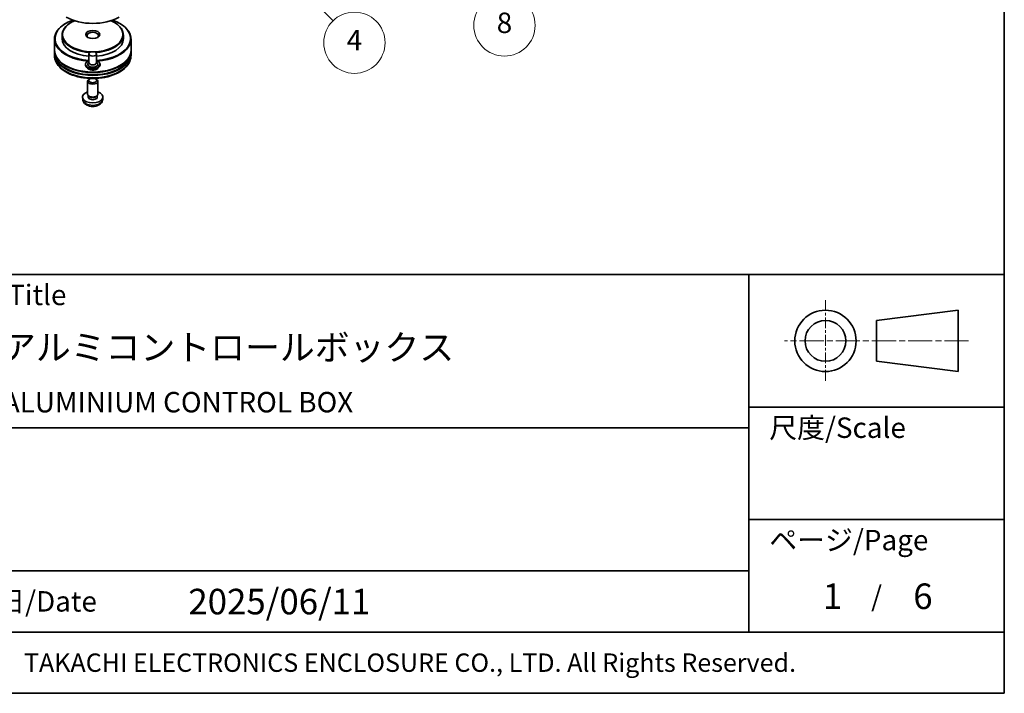
# Model space of a CAD drawing. Units: millimetres. Extents: x 7 to 6313, y 4 to 1268.
# Drawn here: x 155 to 203, y 4 to 37 of the extents above; entities that cross this region are included whole.
import ezdxf
from ezdxf.enums import TextEntityAlignment as Align

# ---------------------------------------------------------------- set-up
doc = ezdxf.new("R2010")
doc.units = ezdxf.units.MM
doc.header["$LTSCALE"] = 0.5
doc.linetypes.add('CHAIN', pattern=[0.3543, 0.2362, -0.0295, 0.0591, -0.0295])
for name, color, linetype, lineweight in [('Border (ISO)', 7, 'Continuous', 35), ('Symbol (TK)', 100, 'Continuous', 18), ('Title (ISO)', 7, 'Continuous', 35), ('Visible (ISO)', 7, 'Continuous', 35), ('Visible Narrow (ISO)', 7, 'Continuous', 25)]:
    doc.layers.add(name, color=color, linetype=linetype, lineweight=lineweight)
doc.styles.add('Note Text (TK)', font='MS PGothic.ttf')
doc.styles.add('Note Text (TK2)', font='MS PGothic.ttf')
doc.styles.add('Text Style40', font='MS PGothic.ttf')
doc.styles.add('Text Style67', font='arial.ttf')

# ---------------------------------------------------------------- blocks, each defined once
blk = doc.blocks.new('Borders tk図枠')
at = {"layer": 'Border (ISO)'}
for p in [(405.5, 289), (14.5, 8)]:
    blk.add_line(p, (405.5, 8), dxfattribs=at)
blk = doc.blocks.new('Title Blocks コピー版 tk表題欄')
at = {"layer": 'Title (ISO)'}
for p, q in [((74.709, 245.053), (255.709, 245.053)), ((230.709, 245.053), (230.709, 210.053)), ((255.709, 245.053), (255.709, 204.053)), ((243.209, 240.553), (251.209, 241.553)), ((251.209, 235.553), (251.209, 241.553)), ((243.209, 240.553), (243.209, 236.553)), ((243.209, 236.553), (251.209, 235.553)), ((230.709, 232.053), (255.709, 232.053)), ((74.709, 230.053), (230.709, 230.053)), ((230.709, 221.053), (255.709, 221.053)), ((74.709, 216.053), (230.709, 216.053)), ((255.709, 210.053), (74.709, 210.053)), ((74.709, 204.053), (255.709, 204.053))]:
    blk.add_line(p, q, dxfattribs=at)
at = {"layer": 'Title (ISO)', "color": 4, "linetype": 'CHAIN', "lineweight": 18, "ltscale": 8.88956}
blk.add_line((238.209, 242.553), (238.209, 234.553), dxfattribs=at)
at = {"layer": 'Title (ISO)', "color": 4, "linetype": 'CHAIN', "lineweight": 18, "ltscale": 20.001633}
blk.add_line((252.209, 238.553), (234.209, 238.553), dxfattribs=at)
at = {"layer": 'Title (ISO)'}
for radius in [3, 2]:
    blk.add_circle((238.209, 238.553), radius, dxfattribs=at)
at = {"layer": 'Title (ISO)', "color": 1, "char_height": 2, "attachment_point": 4, "line_spacing_factor": 1.5, "style": 'Note Text (TK)'}
for s, insert in [('\\fＭＳ Ｐゴシック|b0|i0;{\\H2.0000;品名/Title}', (151.709, 243.053)), ('\\fＭＳ Ｐゴシック|b0|i0;{\\H2.0000;尺度/Scale}', (232.709, 230.053)), ('\\fＭＳ Ｐゴシック|b0|i0;{\\H2.0000;ページ/Page}', (232.709, 219.053)), ('\\fＭＳ Ｐゴシック|b0|i0;{\\H2.0000;作成日/Date}', (151.709, 213.053))]:
    blk.add_mtext(s, dxfattribs=dict(at, insert=insert))
at = {"layer": 'Title (ISO)', "color": 7, "line_spacing_factor": 1.5, "style": 'Note Text (TK)'}
for s, insert, char_height, attachment_point in [('\\fＭＳ Ｐゴシック|b0|i0;{\\H2.0000;/}', (243.209, 213.553), 2, 5), ('\\fMS PGothic|b0|i0;{\\H1.8000;本図面の著作権は株式会社タカチ電機工業に帰属します。 / Copyright (C)\xa0 TAKACHI ELECTRONICS ENCLOSURE CO., LTD. All Rights Reserved.}', (77.709, 207.053), 1.8, 4)]:
    blk.add_mtext(s, dxfattribs=dict(at, insert=insert, char_height=char_height, attachment_point=attachment_point))
at = {"layer": 'Title (ISO)', "color": 7}
for tag, p, height, style in [('<品名>_001', (157.538, 236.668), 2.5, 'Note Text (TK)'), ('<Title>_001', (157.709, 231.552), 2, 'Text Style67'), ('<型番>_001', (157.658, 219.993), 3, 'Text Style40'), ('<ページ_No.>_001', (237.949, 212.303), 2.5, 'Note Text (TK)'), ('<総ページ数>_001', (246.8, 212.303), 2.5, 'Note Text (TK)'), ('作成日_001', (175.625, 211.781), 2.5, 'Note Text (TK)')]:
    blk.add_attdef(tag, p, '', height=height, dxfattribs=dict(at, style=style))
at = {"layer": 'Title (ISO)', "color": 7, "style": 'Note Text (TK)'}
for tag, p in [('<尺度>', (243.209, 224.553)), ('<部品サイズ>', (112.209, 213.053))]:
    blk.add_attdef(tag, text='', height=2.5, dxfattribs=at).set_placement(p, align=Align.MIDDLE_CENTER)
blk = doc.blocks.new('Balloon6')
at = {"layer": 'Symbol (TK)', "color": 100}
for p, q in [((333.542, 80.258), (331.795, 82.047)), ((333.899, 80.607), (331.795, 82.047)), ((331.795, 82.047), (333.184, 79.909)), ((333.542, 80.258), (339.82, 73.826))]:
    blk.add_line(p, q, dxfattribs=at)
at = {"layer": 'Symbol (TK)'}
blk.add_circle((341.908, 71.688), 3, dxfattribs=at)
at = {"layer": 'Symbol (TK)', "color": 7, "insert": (341.908, 71.682), "char_height": 2, "attachment_point": 5, "style": 'Note Text (TK2)'}
blk.add_mtext('4', dxfattribs=at)
blk = doc.blocks.new('Balloon8')
at = {"layer": 'Symbol (TK)', "color": 100}
for p, q in [((351.918, 83.235), (350.847, 85.494)), ((352.37, 83.449), (350.847, 85.494)), ((350.847, 85.494), (351.466, 83.021)), ((351.918, 83.235), (355.311, 76.079))]:
    blk.add_line(p, q, dxfattribs=at)
at = {"layer": 'Symbol (TK)'}
blk.add_circle((356.591, 73.379), 3, dxfattribs=at)
at = {"layer": 'Symbol (TK)', "color": 7, "insert": (356.591, 73.373), "char_height": 2, "attachment_point": 5, "style": 'Note Text (TK2)'}
blk.add_mtext('8', dxfattribs=at)

msp = doc.modelspace()

# ---------------------------------------------------------------- linework, layer by layer
at = {"layer": 'Visible (ISO)'}
for p, q in [((156.8444, 36.7968), (156.8267, 36.7866)), ((157.1096, 36.8479), (157.0919, 36.8377)), ((159.1955, 36.8479), (159.2132, 36.8377)), ((159.4607, 36.7968), (159.4784, 36.7866)), ((156.6526, 36.2253), (156.6526, 36.0416)), ((159.6526, 36.2253), (159.6526, 36.0416)), ((156.2776, 36.0212), (156.2776, 35.4904)), ((160.0276, 36.0212), (160.0276, 35.4904)), ((156.2776, 35.4598), (156.2776, 35.3578)), ((156.2776, 35.3271), (156.2776, 35.2251)), ((157.9651, 35.2965), (157.9651, 34.8679)), ((158.3401, 35.2965), (158.3401, 34.8679)), ((160.0276, 35.4598), (160.0276, 35.3578)), ((160.0276, 35.3271), (160.0276, 35.2251)), ((157.7901, 34.776), (157.7901, 34.7718)), ((157.9651, 34.8931), (157.9283, 34.85)), ((158.3401, 34.8931), (158.3768, 34.85)), ((158.5151, 34.776), (158.5151, 34.7718)), ((157.8962, 34.5964), (157.8342, 34.6656)), ((158.4089, 34.5964), (158.4709, 34.6656)), ((157.9026, 33.3267), (157.9026, 33.9565)), ((158.0137, 34.0805), (157.9757, 34.0585)), ((158.2914, 34.0805), (158.3294, 34.0585)), ((158.4026, 33.3267), (158.4026, 33.9565)), ((157.9438, 33.2373), (157.9187, 33.2757)), ((157.9294, 33.1838), (157.9294, 33.2594)), ((158.3613, 33.2373), (158.3864, 33.2757)), ((158.3757, 33.1838), (158.3757, 33.2594)), ((157.6651, 33.0583), (157.6535, 33.166)), ((158.64, 33.0583), (158.6516, 33.166))]:
    msp.add_line(p, q, dxfattribs=at)
for centre, major_axis, start_param, end_param in [((158.1526, 37.8481), (1.8375, 0), 3.9269908, 5.4977871), ((158.1526, 36.0212), (-1.875, 0), 5.4977871, 7.7355446), ((158.1526, 36.0416), (-1.85, 0), 5.2678774, 7.752456), ((158.1526, 36.2253), (-1.5, 0), 5.4977871, 7.7555767), ((158.1526, 36.2457), (-1.475, 0), 5.3655782, 7.8018555), ((158.1526, 36.2457), (1.475, 0), 4.7645151, 7.2007924), ((158.1526, 36.2253), (1.5, 0), 4.8107939, 7.0685835), ((158.1526, 36.0416), (1.85, 0), 4.8139147, 7.2984932), ((158.1526, 36.0212), (1.875, 0), 4.830826, 7.0685835), ((158.1526, 36.1947), (-0.2812, 0), 2.4619188, 6.9628591), ((158.1526, 36.0416), (-1.5, 0), 0, 1.4454685), ((158.1526, 36.0416), (1.5, 0), 4.8377168, 6.2831853), ((158.1526, 35.4598), (1.875, 0), 3.12745, 6.2973279), ((158.1526, 35.3271), (1.875, 0), 3.12745, 6.2973279), ((158.1526, 35.4904), (-1.875, 0), 0, 3.1415927), ((158.1526, 35.3578), (-1.875, 0), 0, 3.1415927), ((158.1526, 35.4598), (1.85, 0), 3.6198767, 5.8049013), ((158.1526, 35.3271), (1.85, 0), 3.6198767, 5.8049013), ((158.1526, 34.7862), (0.25, 0), 2.6838305, 6.7409474), ((158.1526, 34.8679), (0.1875, 0), 3.1415927, 6.2831853), ((158.1526, 33.9565), (-0.25, 0), 5.4980199, 10.2099433), ((158.1526, 34.0003), (0.1963, 0), 2.2019566, 7.2228213), ((158.1526, 33.1838), (-0.5, 0), 5.2359878, 10.4719755), ((158.1526, 33.3267), (-0.25, 0), 0, 3.1415927), ((158.1526, 33.1838), (-0.2232, 0), 0, 3.1415927), ((158.1526, 33.2829), (-0.2232, 0), 0.3614419, 2.7801507)]:
    msp.add_ellipse(centre, major_axis=major_axis, ratio=0.5773503, start_param=start_param, end_param=end_param, dxfattribs=at)
for centre, major_axis in [((158.1526, 36.2457), (0.3437, 0)), ((158.1526, 35.2965), (0.1875, 0))]:
    msp.add_ellipse(centre, major_axis=major_axis, ratio=0.5773503, dxfattribs=at)
for points, knots in [([(156.2776, 35.2251), (156.2776, 35.1091), (156.3066, 34.9935), (156.4189, 34.7711), (156.5052, 34.6652), (156.7301, 34.4699), (156.8725, 34.3822), (157.196, 34.2382), (157.3776, 34.1824), (157.7596, 34.108), (157.9598, 34.0893), (158.3595, 34.0902), (158.5589, 34.1097), (158.9385, 34.1854), (159.1185, 34.2417), (159.4419, 34.3872), (159.5851, 34.4766), (159.8169, 34.6821), (159.9065, 34.7981), (160.005, 35.0204), (160.0276, 35.1226), (160.0276, 35.2251)], [3.5463645, 3.5463645, 3.5463645, 3.5463645, 3.8299696, 3.8299696, 4.1331689, 4.1331689, 4.4604313, 4.4604313, 4.7917093, 4.7917093, 5.1211778, 5.1211778, 5.4497959, 5.4497959, 5.7793006, 5.7793006, 6.1105957, 6.1105957, 6.4374715, 6.4374715, 6.6879572, 6.6879572, 6.6879572, 6.6879572]), ([(157.7901, 34.776), (157.7901, 34.7984), (157.7959, 34.8207), (157.8188, 34.8634), (157.8362, 34.8837), (157.881, 34.9206), (157.9089, 34.9369), (157.9483, 34.9537), (157.9566, 34.9569), (157.9651, 34.9599)], [4.804271, 4.804271, 4.804271, 4.804271, 5.1039816, 5.1039816, 5.4163926, 5.4163926, 5.7408856, 5.7408856, 5.8238006, 5.8238006, 5.8238006, 5.8238006]), ([(157.8342, 34.6656), (157.8286, 34.6718), (157.8235, 34.6783), (157.8143, 34.6916), (157.8101, 34.6984), (157.803, 34.7124), (157.7999, 34.7196), (157.795, 34.7342), (157.7932, 34.7417), (157.7907, 34.7567), (157.7901, 34.7643), (157.7901, 34.7718)], [4.32670439, 4.32670439, 4.32670439, 4.32670439, 4.42221772, 4.42221772, 4.51773104, 4.51773104, 4.61324436, 4.61324436, 4.70875768, 4.70875768, 4.80427101, 4.80427101, 4.80427101, 4.80427101]), ([(158.3401, 34.9599), (158.3517, 34.9558), (158.363, 34.9512), (158.4047, 34.9324), (158.4318, 34.9154), (158.4755, 34.8768), (158.4922, 34.8552), (158.5108, 34.8141), (158.5151, 34.7951), (158.5151, 34.776)], [6.9263341, 6.9263341, 6.9263341, 6.9263341, 7.040553, 7.040553, 7.3663504, 7.3663504, 7.6902654, 7.6902654, 7.9458637, 7.9458637, 7.9458637, 7.9458637]), ([(158.5151, 34.7718), (158.5151, 34.7643), (158.5144, 34.7567), (158.5119, 34.7417), (158.5101, 34.7342), (158.5052, 34.7196), (158.5021, 34.7124), (158.495, 34.6984), (158.4909, 34.6916), (158.4816, 34.6783), (158.4765, 34.6718), (158.4709, 34.6656)], [1.66267835, 1.66267835, 1.66267835, 1.66267835, 1.75819168, 1.75819168, 1.853705, 1.853705, 1.94921832, 1.94921832, 2.04473164, 2.04473164, 2.14024497, 2.14024497, 2.14024497, 2.14024497]), ([(158.4089, 34.5964), (158.3936, 34.5793), (158.3741, 34.5643), (158.3281, 34.5385), (158.3014, 34.5278), (158.2439, 34.5123), (158.2132, 34.5074), (158.151, 34.5036), (158.1196, 34.5047), (158.0586, 34.5128), (158.0292, 34.5198), (157.9751, 34.5393), (157.9505, 34.5519), (157.917, 34.5758), (157.9058, 34.5857), (157.8962, 34.5964)], [2.140245, 2.140245, 2.140245, 2.140245, 2.4612579, 2.4612579, 2.7956865, 2.7956865, 3.1287639, 3.1287639, 3.4600774, 3.4600774, 3.7918133, 3.7918133, 4.1257913, 4.1257913, 4.3267044, 4.3267044, 4.3267044, 4.3267044]), ([(157.6651, 33.0583), (157.6688, 33.0236), (157.6788, 32.9902), (157.7089, 32.9266), (157.73, 32.8974), (157.7832, 32.841), (157.8169, 32.8163), (157.8967, 32.7713), (157.9441, 32.7537), (158.0445, 32.7293), (158.0976, 32.7232), (158.2034, 32.7229), (158.256, 32.7286), (158.3585, 32.7526), (158.4084, 32.7709), (158.4994, 32.8229), (158.5413, 32.8558), (158.6007, 32.9333), (158.6214, 32.9727), (158.636, 33.0303), (158.6385, 33.0442), (158.64, 33.0583)], [0.7272184, 0.7272184, 0.7272184, 0.7272184, 0.9321782, 0.9321782, 1.1647681, 1.1647681, 1.4621255, 1.4621255, 1.8373855, 1.8373855, 2.2318103, 2.2318103, 2.6216467, 2.6216467, 3.0159145, 3.0159145, 3.3902204, 3.3902204, 3.6618827, 3.6618827, 3.7450043, 3.7450043, 3.7450043, 3.7450043])]:
    msp.add_open_spline(points, degree=3, knots=knots, dxfattribs=at)
at = {"layer": 'Visible Narrow (ISO)'}
for centre, major_axis, start_param, end_param in [((158.1526, 35.2251), (1.875, 0), 3.1415927, 6.2831853), ((158.1526, 34.7862), (0.35, 0), 2.1361498, 7.2886282), ((158.1526, 34.776), (-0.3625, 0), 0, 3.1415927), ((158.1526, 34.7718), (0.3625, 0), 3.1415927, 6.2831853), ((158.1526, 34.7607), (-0.3585, 0), 0.4775666, 2.664026), ((158.1526, 34.673), (-0.2886, 0), 0.4775666, 2.664026), ((158.1526, 33.0758), (0.4884, 0), 3.203496, 6.221282)]:
    msp.add_ellipse(centre, major_axis=major_axis, ratio=0.5773503, start_param=start_param, end_param=end_param, dxfattribs=at)

# ---------------------------------------------------------------- block references
at = {"xscale": 0.5, "yscale": 0.5, "zscale": 0.5}
msp.add_blockref('Borders tk図枠', (0, 0), dxfattribs=at)
ref = msp.add_blockref('Title Blocks コピー版 tk表題欄', (74.8956, -98.0264), dxfattribs=dict(xscale=0.5, yscale=0.5, zscale=0.5))
ref.add_attrib('<品名>_001', 'アルミコントロールボックス', (153.6648, 20.3075), dxfattribs={"layer": 'Title (ISO)', "color": 7, "height": 1.25, "style": 'Note Text (TK)'})
ref.add_attrib('作成日_001', '2025/06/11', (162.8288, 7.8643), dxfattribs={"layer": 'Title (ISO)', "color": 7, "height": 1.25, "style": 'Note Text (TK)'})
ref.add_attrib('<Title>_001', 'ALUMINIUM CONTROL BOX', (153.75, 17.7497), dxfattribs={"layer": 'Title (ISO)', "color": 7, "height": 1, "style": 'Text Style67'})
ref.add_attrib('<ページ_No.>_001', '1', (193.87, 8.125), dxfattribs={"layer": 'Title (ISO)', "color": 7, "height": 1.25, "style": 'Note Text (TK)'})
ref.add_attrib('<総ページ数>_001', '6', (198.2955, 8.125), dxfattribs={"layer": 'Title (ISO)', "color": 7, "height": 1.25, "style": 'Note Text (TK)'})
at = {"layer": 'Symbol (TK)', "xscale": 0.5, "yscale": 0.5, "zscale": 0.5}
for name in ['Balloon8', 'Balloon6']:
    msp.add_blockref(name, (0, 0), dxfattribs=at)

doc.saveas('drawing.dxf')
